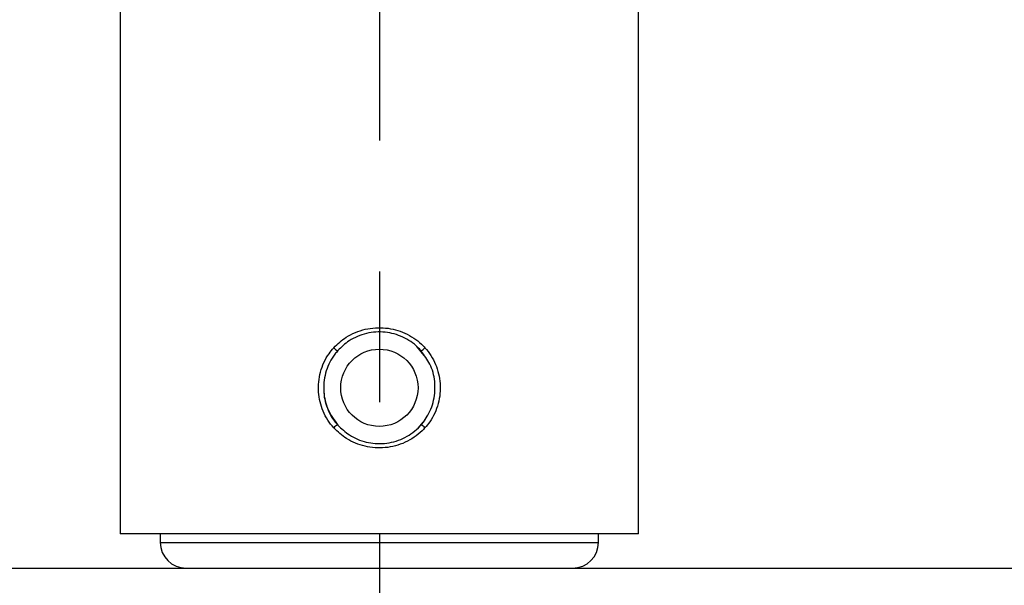
# Model space of a CAD drawing. Extents: x 5 to 292, y 5 to 205.
# Drawn here: x 42 to 61, y 158 to 169 of the extents above; entities that cross this region are included whole.
import ezdxf

# ---------------------------------------------------------------- set-up
doc = ezdxf.new("R2010")
doc.units = 0
doc.linetypes.add('CENTERX2', pattern=[20.32, 12.7, -2.54, 2.54, -2.54])
doc.layers.get('0').update_dxf_attribs({"linetype": 'CONTINUOUS'})

msp = doc.modelspace()

# ---------------------------------------------------------------- linework, layer by layer
at = {"color": 7, "linetype": 'CENTERX2'}
msp.add_line((48.7033, 179.5448), (48.7033, 157.2115), dxfattribs=at)
at = {"color": 7, "linetype": 'CONTINUOUS'}
for p, q in [((43.6762, 173.0448), (43.6762, 159.2115)), ((53.7304, 159.2115), (53.7304, 173.0448)), ((47.8958, 162.767), (47.8692, 162.7331)), ((49.5699, 162.6734), (49.4299, 162.8433)), ((49.5354, 162.7279), (49.5108, 162.767)), ((49.5795, 161.4103), (49.6223, 161.4786)), ((49.4535, 161.2643), (49.5551, 161.3782)), ((53.7304, 159.2115), (43.6762, 159.2115)), ((44.4533, 159.2115), (44.4533, 159.0448)), ((52.9533, 159.0448), (52.9533, 159.2115)), ((36.9904, 158.5448), (78.7495, 158.5448))]:
    msp.add_line(p, q, dxfattribs=at)
at = {"color": 8, "linetype": 'CONTINUOUS'}
for p, q in [((44.4533, 159.0448), (48.7033, 159.0448)), ((48.7033, 159.0448), (52.9533, 159.0448))]:
    msp.add_line(p, q, dxfattribs=at)
at = {"color": 7, "linetype": 'CONTINUOUS'}
msp.add_circle((48.7033, 162.0448), 0.75, dxfattribs=at)
for centre, radius, start, end in [((47.9807, 162.9653), 0.2157, 221.41818, 246.80259), ((49.4258, 162.9653), 0.2157, 293.19741, 318.58182), ((47.9807, 161.1244), 0.2157, 113.19741, 138.58182), ((49.4258, 161.1244), 0.2157, 41.41818, 66.80259), ((44.9533, 159.0448), 0.5, 180, 270), ((52.4533, 159.0448), 0.5, 270, 0)]:
    msp.add_arc(centre, radius, start, end, dxfattribs=at)
for points, knots in [([(47.819, 162.8226), (47.8956, 162.895), (48.0211, 163.0137), (48.2361, 163.1226), (48.4271, 163.1854), (48.6259, 163.2143), (48.8242, 163.211), (49.0176, 163.175), (49.2016, 163.1096), (49.3718, 163.0145), (49.4994, 162.915), (49.5658, 162.8454), (49.5876, 162.8226)], [0, 0, 0, 0, 0.1587944, 0.2601271, 0.3614524, 0.4611718, 0.560889, 0.6585247, 0.7561667, 0.8542342, 0.9523035, 1, 1, 1, 1]), ([(49.5108, 162.767), (49.4909, 162.7882), (49.39, 162.8955), (49.2148, 163.0124), (48.9915, 163.0942), (48.8155, 163.1274), (48.6335, 163.131), (48.4527, 163.1042), (48.2771, 163.0461), (48.0806, 162.9447), (47.9657, 162.8342), (47.8958, 162.767)], [0, 0, 0, 0, 0.0479961, 0.2440326, 0.3401353, 0.4389772, 0.5369026, 0.6378156, 0.7376201, 0.8404606, 1, 1, 1, 1]), ([(47.819, 161.2671), (47.7784, 161.3166), (47.6971, 161.4155), (47.6086, 161.5874), (47.5485, 161.7709), (47.519, 161.9633), (47.5219, 162.159), (47.5566, 162.3531), (47.6245, 162.5382), (47.7131, 162.6968), (47.7872, 162.7847), (47.819, 162.8226)], [0, 0, 0, 0, 0.1130284, 0.2260557, 0.3389516, 0.4518515, 0.5665487, 0.6812437, 0.7968877, 0.9125288, 1, 1, 1, 1]), ([(49.5876, 162.8226), (49.6282, 162.7731), (49.7095, 162.6742), (49.798, 162.5023), (49.8581, 162.3188), (49.8876, 162.1264), (49.8847, 161.9307), (49.85, 161.7366), (49.7821, 161.5515), (49.6934, 161.3929), (49.6194, 161.305), (49.5876, 161.2671)], [0, 0, 0, 0, 0.1130284, 0.2260557, 0.3389516, 0.4518515, 0.5665487, 0.6812437, 0.7968877, 0.9125288, 1, 1, 1, 1]), ([(47.6264, 161.9676), (47.6284, 161.9337), (47.6338, 161.8399), (47.6911, 161.6343), (47.788, 161.4384), (47.8946, 161.3282), (47.9189, 161.3031)], [0, 0, 0, 0, 0.1369041, 0.3779624, 0.8579757, 1, 1, 1, 1]), ([(49.5108, 161.3227), (49.5417, 161.3567), (49.5736, 161.3919), (49.5967, 161.4331), (49.5974, 161.4344)], [0, 0, 0, 0, 0.9674263, 1, 1, 1, 1]), ([(49.5876, 161.2671), (49.5693, 161.2479), (49.5054, 161.1804), (49.38, 161.0804), (49.2054, 160.9815), (49.0156, 160.9138), (48.8182, 160.878), (48.619, 160.876), (48.4243, 160.9052), (48.2389, 160.9663), (48.0248, 161.0733), (47.8984, 161.1924), (47.819, 161.2671)], [0, 0, 0, 0, 0.0401775, 0.14086725, 0.24155533, 0.34256715, 0.44357173, 0.54226193, 0.64095438, 0.73843426, 0.83592054, 1, 1, 1, 1]), ([(47.8958, 161.3227), (47.9683, 161.2536), (48.1262, 161.1033), (48.3898, 160.9966), (48.6252, 160.9593), (48.8065, 160.9613), (48.9878, 160.9941), (49.1605, 161.0569), (49.3209, 161.1488), (49.4353, 161.2417), (49.4941, 161.3048), (49.5108, 161.3227)], [0, 0, 0, 0, 0.1648372, 0.3591138, 0.456067, 0.5559072, 0.6552122, 0.757579, 0.8571202, 0.9595658, 1, 1, 1, 1])]:
    msp.add_open_spline(points, degree=3, knots=knots, dxfattribs=at)
at = {"color": 8, "linetype": 'CONTINUOUS'}
for points, knots in [([(47.8692, 162.7331), (47.8494, 162.7089), (47.7912, 162.6378), (47.718, 162.5025), (47.6556, 162.331), (47.6238, 162.1506), (47.6209, 161.9103), (47.6851, 161.6107), (47.8257, 161.4185), (47.8958, 161.3227)], [0, 0, 0, 0, 0.0614118, 0.180416, 0.299431, 0.4179423, 0.5364577, 0.7687193, 1, 1, 1, 1]), ([(49.5974, 161.4344), (49.6283, 161.485), (49.6908, 161.5874), (49.7505, 161.759), (49.783, 161.939), (49.7855, 162.1793), (49.7264, 162.4642), (49.596, 162.6443), (49.5354, 162.7279)], [0, 0, 0, 0, 0.1281197, 0.2595849, 0.3904937, 0.5214071, 0.7779658, 1, 1, 1, 1])]:
    msp.add_open_spline(points, degree=3, knots=knots, dxfattribs=at)

doc.saveas('drawing.dxf')
